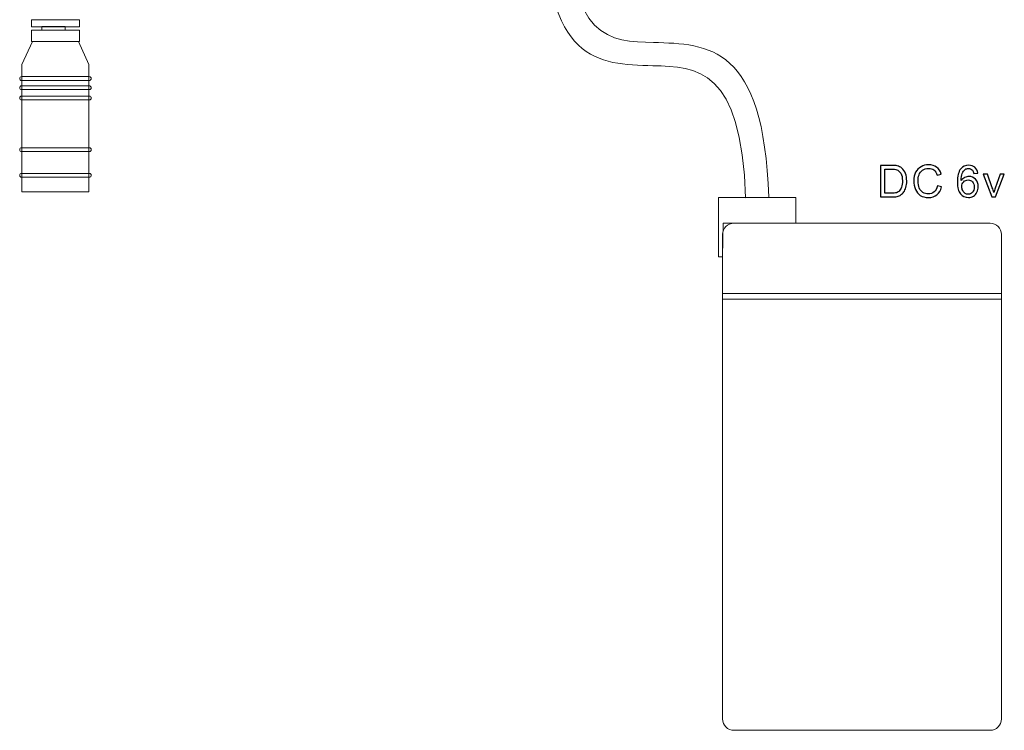
# Model space of a CAD drawing. Units: millimetres. Extents: x -417 to 105, y -253 to 149.
# Drawn here: x -51 to 4, y -84 to -45 of the extents above; entities that cross this region are included whole.
import ezdxf

# ---------------------------------------------------------------- set-up
doc = ezdxf.new("R2010")
doc.units = ezdxf.units.MM
doc.header["$MEASUREMENT"] = 0
doc.layers.add('layer 1', color=7, linetype='Continuous')

msp = doc.modelspace()

# ---------------------------------------------------------------- linework, layer by layer
at = {"layer": 'layer 1', "color": 251, "lineweight": 9}
for points, knots in [([(-10.5937, -54.5599), (-10.8204, -47.2863), (-13.3274, -47.2246), (-15.7747, -47.1647), (-15.7747, -47.1647), (-18.8348, -47.0898), (-21.821, -47.0165), (-21.821, -38.5983), (-21.821, -38.5983), (-21.821, -32.438), (-21.7118, -25.6187), (-21.6039, -18.8621), (-21.6039, -18.8621), (-21.5004, -12.3888), (-21.3977, -5.9737), (-21.3977, 0.1548), (-21.3977, 0.1548), (-21.3977, 0.1548), (-20.0977, 0.1548), (-20.0977, 0.1548), (-20.0977, 0.1548), (-20.0977, -5.6693), (-20.2029, -12.2459), (-20.3091, -18.8825), (-20.3091, -18.8825), (-20.4145, -25.4773), (-20.521, -32.1328), (-20.521, -38.5983), (-20.521, -38.5983), (-20.521, -45.7528), (-18.1618, -45.8107), (-15.7443, -45.8699), (-15.7443, -45.8699), (-12.6914, -45.9447), (-9.5639, -46.0215), (-9.2989, -54.5243), (-9.2989, -54.5243), (-9.2989, -54.5243), (-10.5937, -54.5599), (-10.5937, -54.5599)], [0, 0, 0, 0, 0.0909091, 0.0909091, 0.0909091, 0.0909091, 0.1818182, 0.1818182, 0.1818182, 0.1818182, 0.2727273, 0.2727273, 0.2727273, 0.2727273, 0.3636364, 0.3636364, 0.3636364, 0.3636364, 0.4545455, 0.4545455, 0.4545455, 0.4545455, 0.5454545, 0.5454545, 0.5454545, 0.5454545, 0.6363636, 0.6363636, 0.6363636, 0.6363636, 0.7272727, 0.7272727, 0.7272727, 0.7272727, 0.8181818, 0.8181818, 0.8181818, 0.8181818, 1, 1, 1, 1]), ([(-50.5335, -44.9886), (-50.5335, -44.9886), (-50.5335, -44.604), (-50.5335, -44.604), (-50.5335, -44.604), (-50.5335, -44.604), (-47.8387, -44.604), (-47.8387, -44.604), (-47.8387, -44.604), (-47.8387, -44.604), (-47.8387, -44.9886), (-47.8387, -44.9886), (-47.8387, -44.9886), (-47.8387, -44.9886), (-50.5335, -44.9886), (-50.5335, -44.9886)], [0, 0, 0, 0, 0.2, 0.2, 0.2, 0.2, 0.4, 0.4, 0.4, 0.4, 0.6, 0.6, 0.6, 0.6, 1, 1, 1, 1]), ([(-50.5335, -45.8119), (-50.5335, -45.8119), (-50.5335, -45.1812), (-50.5335, -45.1812), (-50.5335, -45.1812), (-50.5335, -45.1812), (-47.8387, -45.1812), (-47.8387, -45.1812), (-47.8387, -45.1812), (-47.8387, -45.1812), (-47.8387, -45.8119), (-47.8387, -45.8119), (-47.8387, -45.8119), (-47.8387, -45.8119), (-50.5335, -45.8119), (-50.5335, -45.8119)], [0, 0, 0, 0, 0.2, 0.2, 0.2, 0.2, 0.4, 0.4, 0.4, 0.4, 0.6, 0.6, 0.6, 0.6, 1, 1, 1, 1]), ([(-51.1861, -47.8854), (-51.1861, -47.8854), (-51.1861, -47.8854), (-51.1861, -47.8854), (-51.1861, -47.8854), (-51.1861, -47.8266), (-51.138, -47.7785), (-51.0792, -47.7785), (-51.0792, -47.7785), (-51.0792, -47.7785), (-47.293, -47.7785), (-47.293, -47.7785), (-47.293, -47.7785), (-47.2343, -47.7785), (-47.1861, -47.8266), (-47.1861, -47.8854), (-47.1861, -47.8854), (-47.1861, -47.8854), (-47.1861, -47.8854), (-47.1861, -47.8854), (-47.1861, -47.8854), (-47.1861, -47.9442), (-47.2343, -47.9923), (-47.293, -47.9923), (-47.293, -47.9923), (-47.293, -47.9923), (-51.0792, -47.9923), (-51.0792, -47.9923), (-51.0792, -47.9923), (-51.138, -47.9923), (-51.1861, -47.9442), (-51.1861, -47.8854)], [0, 0, 0, 0, 0.1111111, 0.1111111, 0.1111111, 0.1111111, 0.2222222, 0.2222222, 0.2222222, 0.2222222, 0.3333333, 0.3333333, 0.3333333, 0.3333333, 0.4444444, 0.4444444, 0.4444444, 0.4444444, 0.5555556, 0.5555556, 0.5555556, 0.5555556, 0.6666667, 0.6666667, 0.6666667, 0.6666667, 0.7777778, 0.7777778, 0.7777778, 0.7777778, 1, 1, 1, 1]), ([(-51.1861, -48.3984), (-51.1861, -48.3984), (-51.1861, -48.3984), (-51.1861, -48.3984), (-51.1861, -48.3984), (-51.1861, -48.3396), (-51.138, -48.2915), (-51.0792, -48.2915), (-51.0792, -48.2915), (-51.0792, -48.2915), (-47.293, -48.2915), (-47.293, -48.2915), (-47.293, -48.2915), (-47.2343, -48.2915), (-47.1861, -48.3396), (-47.1861, -48.3984), (-47.1861, -48.3984), (-47.1861, -48.3984), (-47.1861, -48.3984), (-47.1861, -48.3984), (-47.1861, -48.3984), (-47.1861, -48.4573), (-47.2343, -48.5054), (-47.293, -48.5054), (-47.293, -48.5054), (-47.293, -48.5054), (-51.0792, -48.5054), (-51.0792, -48.5054), (-51.0792, -48.5054), (-51.138, -48.5054), (-51.1861, -48.4573), (-51.1861, -48.3984)], [0, 0, 0, 0, 0.1111111, 0.1111111, 0.1111111, 0.1111111, 0.2222222, 0.2222222, 0.2222222, 0.2222222, 0.3333333, 0.3333333, 0.3333333, 0.3333333, 0.4444444, 0.4444444, 0.4444444, 0.4444444, 0.5555556, 0.5555556, 0.5555556, 0.5555556, 0.6666667, 0.6666667, 0.6666667, 0.6666667, 0.7777778, 0.7777778, 0.7777778, 0.7777778, 1, 1, 1, 1]), ([(-51.1861, -48.9757), (-51.1861, -48.9757), (-51.1861, -48.9757), (-51.1861, -48.9757), (-51.1861, -48.9757), (-51.1861, -48.9169), (-51.138, -48.8688), (-51.0792, -48.8688), (-51.0792, -48.8688), (-51.0792, -48.8688), (-47.293, -48.8688), (-47.293, -48.8688), (-47.293, -48.8688), (-47.2343, -48.8688), (-47.1861, -48.9169), (-47.1861, -48.9757), (-47.1861, -48.9757), (-47.1861, -48.9757), (-47.1861, -48.9757), (-47.1861, -48.9757), (-47.1861, -48.9757), (-47.1861, -49.0345), (-47.2343, -49.0826), (-47.293, -49.0826), (-47.293, -49.0826), (-47.293, -49.0826), (-51.0792, -49.0826), (-51.0792, -49.0826), (-51.0792, -49.0826), (-51.138, -49.0826), (-51.1861, -49.0345), (-51.1861, -48.9757)], [0, 0, 0, 0, 0.1111111, 0.1111111, 0.1111111, 0.1111111, 0.2222222, 0.2222222, 0.2222222, 0.2222222, 0.3333333, 0.3333333, 0.3333333, 0.3333333, 0.4444444, 0.4444444, 0.4444444, 0.4444444, 0.5555556, 0.5555556, 0.5555556, 0.5555556, 0.6666667, 0.6666667, 0.6666667, 0.6666667, 0.7777778, 0.7777778, 0.7777778, 0.7777778, 1, 1, 1, 1]), ([(-51.1861, -51.8617), (-51.1861, -51.8617), (-51.1861, -51.8617), (-51.1861, -51.8617), (-51.1861, -51.8617), (-51.1861, -51.8029), (-51.138, -51.7548), (-51.0792, -51.7548), (-51.0792, -51.7548), (-51.0792, -51.7548), (-47.293, -51.7548), (-47.293, -51.7548), (-47.293, -51.7548), (-47.2343, -51.7548), (-47.1861, -51.8029), (-47.1861, -51.8617), (-47.1861, -51.8617), (-47.1861, -51.8617), (-47.1861, -51.8617), (-47.1861, -51.8617), (-47.1861, -51.8617), (-47.1861, -51.9205), (-47.2343, -51.9686), (-47.293, -51.9686), (-47.293, -51.9686), (-47.293, -51.9686), (-51.0792, -51.9686), (-51.0792, -51.9686), (-51.0792, -51.9686), (-51.138, -51.9686), (-51.1861, -51.9205), (-51.1861, -51.8617)], [0, 0, 0, 0, 0.1111111, 0.1111111, 0.1111111, 0.1111111, 0.2222222, 0.2222222, 0.2222222, 0.2222222, 0.3333333, 0.3333333, 0.3333333, 0.3333333, 0.4444444, 0.4444444, 0.4444444, 0.4444444, 0.5555556, 0.5555556, 0.5555556, 0.5555556, 0.6666667, 0.6666667, 0.6666667, 0.6666667, 0.7777778, 0.7777778, 0.7777778, 0.7777778, 1, 1, 1, 1]), ([(-51.1861, -53.2939), (-51.1861, -53.2939), (-51.1861, -53.2939), (-51.1861, -53.2939), (-51.1861, -53.2939), (-51.1861, -53.2351), (-51.138, -53.187), (-51.0792, -53.187), (-51.0792, -53.187), (-51.0792, -53.187), (-47.293, -53.187), (-47.293, -53.187), (-47.293, -53.187), (-47.2343, -53.187), (-47.1861, -53.2351), (-47.1861, -53.2939), (-47.1861, -53.2939), (-47.1861, -53.2939), (-47.1861, -53.2939), (-47.1861, -53.2939), (-47.1861, -53.2939), (-47.1861, -53.3527), (-47.2343, -53.4008), (-47.293, -53.4008), (-47.293, -53.4008), (-47.293, -53.4008), (-51.0792, -53.4008), (-51.0792, -53.4008), (-51.0792, -53.4008), (-51.138, -53.4008), (-51.1861, -53.3527), (-51.1861, -53.2939)], [0, 0, 0, 0, 0.1111111, 0.1111111, 0.1111111, 0.1111111, 0.2222222, 0.2222222, 0.2222222, 0.2222222, 0.3333333, 0.3333333, 0.3333333, 0.3333333, 0.4444444, 0.4444444, 0.4444444, 0.4444444, 0.5555556, 0.5555556, 0.5555556, 0.5555556, 0.6666667, 0.6666667, 0.6666667, 0.6666667, 0.7777778, 0.7777778, 0.7777778, 0.7777778, 1, 1, 1, 1])]:
    msp.add_open_spline(points, degree=3, knots=knots, dxfattribs=at)
at = {"layer": 'layer 1', "color": 251, "lineweight": 20}
for points, knots in [([(-49.9568, -45.1812), (-49.9568, -45.1812), (-49.9568, -44.9809), (-49.9568, -44.9809), (-49.9568, -44.9809), (-49.9568, -44.9809), (-48.6517, -44.9809), (-48.6517, -44.9809), (-48.6517, -44.9809), (-48.6517, -44.9809), (-48.6517, -45.1812), (-48.6517, -45.1812), (-48.6517, -45.1812), (-48.6517, -45.1812), (-49.9568, -45.1812), (-49.9568, -45.1812)], [0, 0, 0, 0, 0.2, 0.2, 0.2, 0.2, 0.4, 0.4, 0.4, 0.4, 0.6, 0.6, 0.6, 0.6, 1, 1, 1, 1]), ([(-51.0606, -54.2187), (-51.0606, -54.2187), (-51.0606, -47.0945), (-51.0606, -47.0945), (-51.0606, -47.0945), (-51.0606, -47.0945), (-50.4788, -45.8119), (-50.4788, -45.8119), (-50.4788, -45.8119), (-50.4788, -45.8119), (-47.8934, -45.8119), (-47.8934, -45.8119), (-47.8934, -45.8119), (-47.8934, -45.8119), (-47.3116, -47.0945), (-47.3116, -47.0945), (-47.3116, -47.0945), (-47.3116, -47.0945), (-47.3116, -54.2187), (-47.3116, -54.2187), (-47.3116, -54.2187), (-47.3116, -54.2187), (-51.0606, -54.2187), (-51.0606, -54.2187)], [0, 0, 0, 0, 0.1428571, 0.1428571, 0.1428571, 0.1428571, 0.2857143, 0.2857143, 0.2857143, 0.2857143, 0.4285714, 0.4285714, 0.4285714, 0.4285714, 0.5714286, 0.5714286, 0.5714286, 0.5714286, 0.7142857, 0.7142857, 0.7142857, 0.7142857, 1, 1, 1, 1])]:
    msp.add_open_spline(points, degree=3, knots=knots, dxfattribs=at)
at = {"layer": 'layer 1'}
for points, knots in [([(-3.0426, -54.5074), (-3.0426, -54.5074), (-3.0426, -52.7393), (-3.0426, -52.7393), (-3.0426, -52.7393), (-3.0426, -52.7393), (-2.4334, -52.7393), (-2.4334, -52.7393), (-2.4334, -52.7393), (-2.296, -52.7393), (-2.191, -52.7475), (-2.1186, -52.7644), (-2.1186, -52.7644), (-2.0173, -52.7879), (-1.9309, -52.8303), (-1.8593, -52.8912), (-1.8593, -52.8912), (-1.7659, -52.9702), (-1.6963, -53.0706), (-1.6502, -53.1933), (-1.6502, -53.1933), (-1.6037, -53.3159), (-1.5807, -53.4563), (-1.5807, -53.6139), (-1.5807, -53.6139), (-1.5807, -53.7481), (-1.5963, -53.867), (-1.6276, -53.9707), (-1.6276, -53.9707), (-1.6589, -54.0744), (-1.6992, -54.1604), (-1.7482, -54.2284), (-1.7482, -54.2284), (-1.7976, -54.2963), (-1.8511, -54.3498), (-1.9095, -54.3885), (-1.9095, -54.3885), (-1.9675, -54.4276), (-2.0379, -54.4572), (-2.1202, -54.4774), (-2.1202, -54.4774), (-2.203, -54.4975), (-2.2976, -54.5074), (-2.4046, -54.5074), (-2.4046, -54.5074), (-2.4046, -54.5074), (-3.0426, -54.5074), (-3.0426, -54.5074)], [0, 0, 0, 0, 0.0769231, 0.0769231, 0.0769231, 0.0769231, 0.1538462, 0.1538462, 0.1538462, 0.1538462, 0.2307692, 0.2307692, 0.2307692, 0.2307692, 0.3076923, 0.3076923, 0.3076923, 0.3076923, 0.3846154, 0.3846154, 0.3846154, 0.3846154, 0.4615385, 0.4615385, 0.4615385, 0.4615385, 0.5384615, 0.5384615, 0.5384615, 0.5384615, 0.6153846, 0.6153846, 0.6153846, 0.6153846, 0.6923077, 0.6923077, 0.6923077, 0.6923077, 0.7692308, 0.7692308, 0.7692308, 0.7692308, 0.8461538, 0.8461538, 0.8461538, 0.8461538, 1, 1, 1, 1]), ([(0.1373, -53.8872), (0.1373, -53.8872), (0.3719, -53.9464), (0.3719, -53.9464), (0.3719, -53.9464), (0.323, -54.1386), (0.2349, -54.2847), (0.1077, -54.3856), (0.1077, -54.3856), (-0.0195, -54.4864), (-0.175, -54.537), (-0.359, -54.537), (-0.359, -54.537), (-0.5492, -54.537), (-0.7039, -54.4983), (-0.8233, -54.4206), (-0.8233, -54.4206), (-0.9426, -54.3432), (-1.0332, -54.2308), (-1.0953, -54.0839), (-1.0953, -54.0839), (-1.1575, -53.9366), (-1.1887, -53.7789), (-1.1887, -53.6102), (-1.1887, -53.6102), (-1.1887, -53.4262), (-1.1537, -53.2657), (-1.0834, -53.1287), (-1.0834, -53.1287), (-1.013, -52.9916), (-0.913, -52.8875), (-0.7833, -52.8163), (-0.7833, -52.8163), (-0.6537, -52.7451), (-0.5109, -52.7097), (-0.3553, -52.7097), (-0.3553, -52.7097), (-0.1783, -52.7097), (-0.0298, -52.7545), (0.0904, -52.8447), (0.0904, -52.8447), (0.211, -52.9348), (0.295, -53.0612), (0.3423, -53.2241), (0.3423, -53.2241), (0.3423, -53.2241), (0.1126, -53.2785), (0.1126, -53.2785), (0.1126, -53.2785), (0.0719, -53.1501), (0.0122, -53.0562), (-0.0656, -52.9978), (-0.0656, -52.9978), (-0.1434, -52.9389), (-0.2413, -52.9097), (-0.3594, -52.9097), (-0.3594, -52.9097), (-0.4948, -52.9097), (-0.6084, -52.9422), (-0.6994, -53.0072), (-0.6994, -53.0072), (-0.7903, -53.0723), (-0.8545, -53.1599), (-0.8912, -53.2694), (-0.8912, -53.2694), (-0.9282, -53.3793), (-0.9467, -53.4925), (-0.9467, -53.6089), (-0.9467, -53.6089), (-0.9467, -53.7592), (-0.9249, -53.8905), (-0.8813, -54.0024), (-0.8813, -54.0024), (-0.8377, -54.1148), (-0.7698, -54.1983), (-0.6776, -54.2539), (-0.6776, -54.2539), (-0.5854, -54.3094), (-0.4858, -54.337), (-0.3784, -54.337), (-0.3784, -54.337), (-0.2475, -54.337), (-0.1372, -54.2991), (-0.0466, -54.2238), (-0.0466, -54.2238), (0.0439, -54.1481), (0.1052, -54.0362), (0.1373, -53.8872)], [0, 0, 0, 0, 0.0434783, 0.0434783, 0.0434783, 0.0434783, 0.0869565, 0.0869565, 0.0869565, 0.0869565, 0.1304348, 0.1304348, 0.1304348, 0.1304348, 0.173913, 0.173913, 0.173913, 0.173913, 0.2173913, 0.2173913, 0.2173913, 0.2173913, 0.2608696, 0.2608696, 0.2608696, 0.2608696, 0.3043478, 0.3043478, 0.3043478, 0.3043478, 0.3478261, 0.3478261, 0.3478261, 0.3478261, 0.3913043, 0.3913043, 0.3913043, 0.3913043, 0.4347826, 0.4347826, 0.4347826, 0.4347826, 0.4782609, 0.4782609, 0.4782609, 0.4782609, 0.5217391, 0.5217391, 0.5217391, 0.5217391, 0.5652174, 0.5652174, 0.5652174, 0.5652174, 0.6086957, 0.6086957, 0.6086957, 0.6086957, 0.6521739, 0.6521739, 0.6521739, 0.6521739, 0.6956522, 0.6956522, 0.6956522, 0.6956522, 0.7391304, 0.7391304, 0.7391304, 0.7391304, 0.7826087, 0.7826087, 0.7826087, 0.7826087, 0.826087, 0.826087, 0.826087, 0.826087, 0.8695652, 0.8695652, 0.8695652, 0.8695652, 0.9130435, 0.9130435, 0.9130435, 0.9130435, 1, 1, 1, 1]), ([(2.3894, -53.1715), (2.3894, -53.1715), (2.1746, -53.1887), (2.1746, -53.1887), (2.1746, -53.1887), (2.1552, -53.1035), (2.1277, -53.0414), (2.0919, -53.0027), (2.0919, -53.0027), (2.033, -52.9406), (1.9602, -52.9097), (1.8737, -52.9097), (1.8737, -52.9097), (1.8042, -52.9097), (1.7424, -52.929), (1.6894, -52.9677), (1.6894, -52.9677), (1.621, -53.0175), (1.5675, -53.09), (1.5276, -53.1854), (1.5276, -53.1854), (1.4881, -53.2813), (1.4675, -53.4176), (1.4659, -53.5941), (1.4659, -53.5941), (1.5181, -53.5147), (1.5823, -53.4554), (1.6581, -53.4172), (1.6581, -53.4172), (1.7338, -53.3785), (1.8128, -53.3591), (1.896, -53.3591), (1.896, -53.3591), (2.0408, -53.3591), (2.1643, -53.4126), (2.2664, -53.5192), (2.2664, -53.5192), (2.368, -53.6258), (2.4191, -53.7633), (2.4191, -53.9324), (2.4191, -53.9324), (2.4191, -54.0436), (2.3952, -54.1465), (2.3475, -54.2419), (2.3475, -54.2419), (2.2993, -54.3374), (2.2339, -54.4103), (2.1499, -54.4609), (2.1499, -54.4609), (2.0664, -54.5115), (1.9713, -54.537), (1.8651, -54.537), (1.8651, -54.537), (1.6844, -54.537), (1.5367, -54.4704), (1.4222, -54.3374), (1.4222, -54.3374), (1.3082, -54.2045), (1.251, -53.9851), (1.251, -53.6797), (1.251, -53.6797), (1.251, -53.3381), (1.3144, -53.0896), (1.4408, -52.9344), (1.4408, -52.9344), (1.5511, -52.7994), (1.6996, -52.7319), (1.8869, -52.7319), (1.8869, -52.7319), (2.026, -52.7319), (2.1404, -52.771), (2.2293, -52.8488), (2.2293, -52.8488), (2.3182, -52.9266), (2.3717, -53.034), (2.3894, -53.1715)], [0, 0, 0, 0, 0.05, 0.05, 0.05, 0.05, 0.1, 0.1, 0.1, 0.1, 0.15, 0.15, 0.15, 0.15, 0.2, 0.2, 0.2, 0.2, 0.25, 0.25, 0.25, 0.25, 0.3, 0.3, 0.3, 0.3, 0.35, 0.35, 0.35, 0.35, 0.4, 0.4, 0.4, 0.4, 0.45, 0.45, 0.45, 0.45, 0.5, 0.5, 0.5, 0.5, 0.55, 0.55, 0.55, 0.55, 0.6, 0.6, 0.6, 0.6, 0.65, 0.65, 0.65, 0.65, 0.7, 0.7, 0.7, 0.7, 0.75, 0.75, 0.75, 0.75, 0.8, 0.8, 0.8, 0.8, 0.85, 0.85, 0.85, 0.85, 0.9, 0.9, 0.9, 0.9, 1, 1, 1, 1]), ([(-2.808, -54.3), (-2.808, -54.3), (-2.431, -54.3), (-2.431, -54.3), (-2.431, -54.3), (-2.3145, -54.3), (-2.2231, -54.2893), (-2.1569, -54.2675), (-2.1569, -54.2675), (-2.0906, -54.2456), (-2.0379, -54.2152), (-1.9984, -54.1757), (-1.9984, -54.1757), (-1.9433, -54.1201), (-1.9, -54.0452), (-1.8692, -53.9514), (-1.8692, -53.9514), (-1.8383, -53.8575), (-1.8227, -53.7439), (-1.8227, -53.6102), (-1.8227, -53.6102), (-1.8227, -53.425), (-1.8531, -53.2826), (-1.9136, -53.183), (-1.9136, -53.183), (-1.9741, -53.0834), (-2.0478, -53.0167), (-2.1346, -52.983), (-2.1346, -52.983), (-2.1972, -52.9587), (-2.298, -52.9467), (-2.4371, -52.9467), (-2.4371, -52.9467), (-2.4371, -52.9467), (-2.808, -52.9467), (-2.808, -52.9467), (-2.808, -52.9467), (-2.808, -52.9467), (-2.808, -54.3), (-2.808, -54.3)], [0, 0, 0, 0, 0.0909091, 0.0909091, 0.0909091, 0.0909091, 0.1818182, 0.1818182, 0.1818182, 0.1818182, 0.2727273, 0.2727273, 0.2727273, 0.2727273, 0.3636364, 0.3636364, 0.3636364, 0.3636364, 0.4545455, 0.4545455, 0.4545455, 0.4545455, 0.5454545, 0.5454545, 0.5454545, 0.5454545, 0.6363636, 0.6363636, 0.6363636, 0.6363636, 0.7272727, 0.7272727, 0.7272727, 0.7272727, 0.8181818, 0.8181818, 0.8181818, 0.8181818, 1, 1, 1, 1]), ([(3.181, -54.5074), (3.181, -54.5074), (2.6974, -53.2258), (2.6974, -53.2258), (2.6974, -53.2258), (2.6974, -53.2258), (2.93, -53.2258), (2.93, -53.2258), (2.93, -53.2258), (2.93, -53.2258), (3.2041, -53.9934), (3.2041, -53.9934), (3.2041, -53.9934), (3.2337, -54.0761), (3.2613, -54.1621), (3.2864, -54.2514), (3.2864, -54.2514), (3.3057, -54.1839), (3.3325, -54.1028), (3.3675, -54.0078), (3.3675, -54.0078), (3.3675, -54.0078), (3.6523, -53.2258), (3.6523, -53.2258), (3.6523, -53.2258), (3.6523, -53.2258), (3.8753, -53.2258), (3.8753, -53.2258), (3.8753, -53.2258), (3.8753, -53.2258), (3.3901, -54.5074), (3.3901, -54.5074), (3.3901, -54.5074), (3.3901, -54.5074), (3.181, -54.5074), (3.181, -54.5074)], [0, 0, 0, 0, 0.1, 0.1, 0.1, 0.1, 0.2, 0.2, 0.2, 0.2, 0.3, 0.3, 0.3, 0.3, 0.4, 0.4, 0.4, 0.4, 0.5, 0.5, 0.5, 0.5, 0.6, 0.6, 0.6, 0.6, 0.7, 0.7, 0.7, 0.7, 0.8, 0.8, 0.8, 0.8, 1, 1, 1, 1]), ([(1.5004, -53.9345), (1.5004, -54.0094), (1.5165, -54.081), (1.5482, -54.1493), (1.5482, -54.1493), (1.5799, -54.2177), (1.6243, -54.2695), (1.6807, -54.3053), (1.6807, -54.3053), (1.7375, -54.3411), (1.7976, -54.3592), (1.8614, -54.3592), (1.8614, -54.3592), (1.954, -54.3592), (2.033, -54.3222), (2.0985, -54.2481), (2.0985, -54.2481), (2.1639, -54.174), (2.1968, -54.0736), (2.1968, -53.9464), (2.1968, -53.9464), (2.1968, -53.8242), (2.1643, -53.7279), (2.0997, -53.6575), (2.0997, -53.6575), (2.0351, -53.5871), (1.9528, -53.5517), (1.8527, -53.5517), (1.8527, -53.5517), (1.7548, -53.5517), (1.6712, -53.5871), (1.6029, -53.6575), (1.6029, -53.6575), (1.5346, -53.7279), (1.5004, -53.8201), (1.5004, -53.9345)], [0, 0, 0, 0, 0.1, 0.1, 0.1, 0.1, 0.2, 0.2, 0.2, 0.2, 0.3, 0.3, 0.3, 0.3, 0.4, 0.4, 0.4, 0.4, 0.5, 0.5, 0.5, 0.5, 0.6, 0.6, 0.6, 0.6, 0.7, 0.7, 0.7, 0.7, 0.8, 0.8, 0.8, 0.8, 1, 1, 1, 1])]:
    msp.add_open_spline(points, degree=3, knots=knots, dxfattribs=at)
at = {"layer": 'layer 1', "lineweight": 20}
for points, knots in [([(-7.7767, -55.9707), (-7.7767, -55.9707), (-11.8518, -55.9707), (-11.8518, -55.9707), (-11.8518, -55.9707), (-11.8518, -55.9707), (-11.8778, -57.8618), (-11.8778, -57.8618), (-11.8778, -57.8618), (-11.8778, -57.8618), (-12.1159, -57.8625), (-12.1159, -57.8625), (-12.1159, -57.8625), (-12.1159, -57.8625), (-12.1159, -54.5421), (-12.1159, -54.5421), (-12.1159, -54.5421), (-12.1159, -54.5421), (-7.7767, -54.5421), (-7.7767, -54.5421), (-7.7767, -54.5421), (-7.7767, -54.5421), (-7.7767, -55.9707), (-7.7767, -55.9707)], [0, 0, 0, 0, 0.1428571, 0.1428571, 0.1428571, 0.1428571, 0.2857143, 0.2857143, 0.2857143, 0.2857143, 0.4285714, 0.4285714, 0.4285714, 0.4285714, 0.5714286, 0.5714286, 0.5714286, 0.5714286, 0.7142857, 0.7142857, 0.7142857, 0.7142857, 1, 1, 1, 1]), ([(-11.2427, -55.9707), (-11.2427, -55.9707), (3.0837, -55.9707), (3.0837, -55.9707), (3.0837, -55.9707), (3.4331, -55.9707), (3.7188, -56.2563), (3.7188, -56.6059), (3.7188, -56.6059), (3.7188, -56.6059), (3.7188, -83.6988), (3.7188, -83.6988), (3.7188, -83.6988), (3.7188, -84.0484), (3.4331, -84.334), (3.0837, -84.334), (3.0837, -84.334), (3.0837, -84.334), (-11.2427, -84.334), (-11.2427, -84.334), (-11.2427, -84.334), (-11.5921, -84.334), (-11.8778, -84.0484), (-11.8778, -83.6988), (-11.8778, -83.6988), (-11.8778, -83.6988), (-11.8778, -56.6059), (-11.8778, -56.6059), (-11.8778, -56.6059), (-11.8778, -56.2563), (-11.5921, -55.9707), (-11.2427, -55.9707)], [0, 0, 0, 0, 0.1111111, 0.1111111, 0.1111111, 0.1111111, 0.2222222, 0.2222222, 0.2222222, 0.2222222, 0.3333333, 0.3333333, 0.3333333, 0.3333333, 0.4444444, 0.4444444, 0.4444444, 0.4444444, 0.5555556, 0.5555556, 0.5555556, 0.5555556, 0.6666667, 0.6666667, 0.6666667, 0.6666667, 0.7777778, 0.7777778, 0.7777778, 0.7777778, 1, 1, 1, 1])]:
    msp.add_open_spline(points, degree=3, knots=knots, dxfattribs=at)
at = {"layer": 'layer 1', "lineweight": 9}
for points in [[(-11.8778, -59.9128), (3.7188, -59.9128), (3.7188, -59.9128), (3.7188, -59.9128)], [(-11.8706, -60.2303), (3.726, -60.2303), (3.726, -60.2303), (3.726, -60.2303)]]:
    msp.add_open_spline(points, degree=3, dxfattribs=at)

doc.saveas('drawing.dxf')
